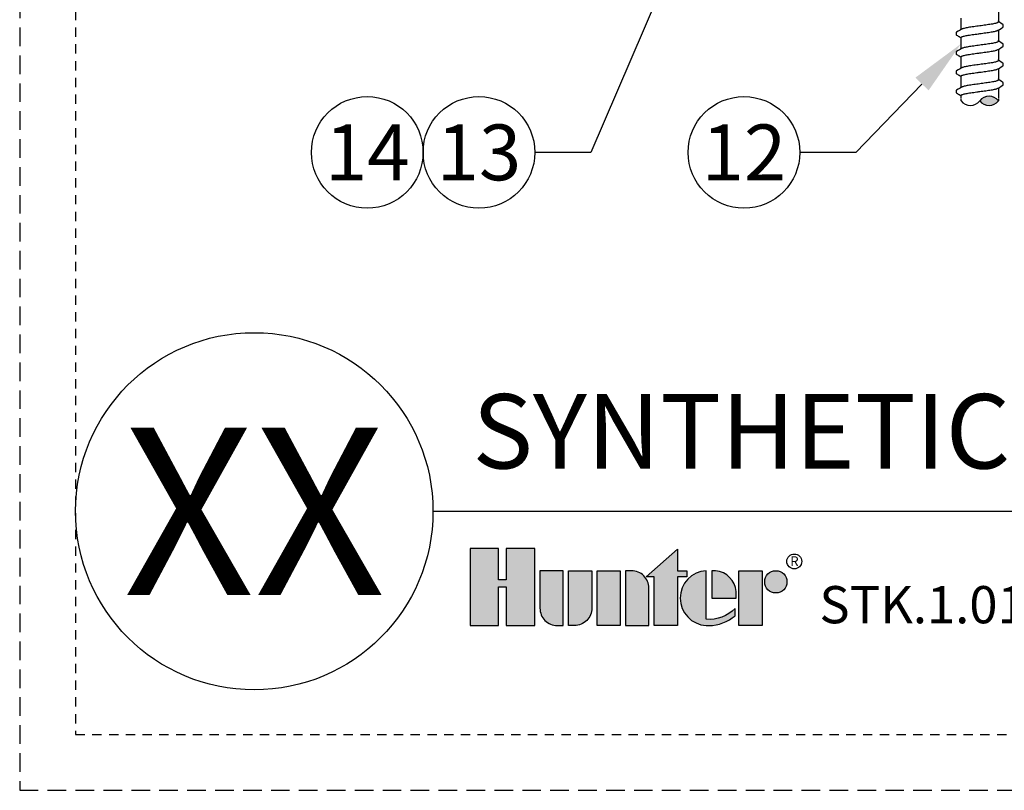
# Model space of a CAD drawing. Extents: x -3 to 189, y -14 to 80.
# Drawn here: x 84 to 97, y -4 to 7 of the extents above; entities that cross this region are included whole.
import ezdxf
from ezdxf import colors
from ezdxf.entities.mleader import LeaderData, LeaderLine
from ezdxf.enums import TextEntityAlignment as Align
from ezdxf.math import Vec2, Vec3

# ---------------------------------------------------------------- set-up
doc = ezdxf.new("R2010")
doc.units = 0
doc.header["$MEASUREMENT"] = 0
doc.linetypes.add('HIDDEN2', pattern=[0.1875, 0.125, -0.0625])
for name, color, linetype in [('HI-DETL-FINE', 249, 'Continuous'), ('HI-HTCH-FILL', 9, 'Continuous'), ('HI-PROD-LOGO', 249, 'Continuous'), ('HI-TEXT-STND', 2, 'Continuous')]:
    doc.layers.add(name, color=color, linetype=linetype)
doc.layers.add('HI-NPLT', color=252, linetype='HIDDEN2', plot=False)
doc.styles.add('HUNTER', font='ARIALN.TTF')
doc.styles.add('HUNTER BOLD', font='ARIALNB.TTF')
doc.styles.get("Standard").update_dxf_attribs({"font": 'arial.ttf'})
doc.styles.add('STYLE1', font='txt')

# ---------------------------------------------------------------- blocks, each defined once
blk = doc.blocks.new('_TagCircle')
at = {"transparency": 16777216}
blk.add_circle((0, 0), 0.125, dxfattribs=at)
at = {"transparency": 16777216, "style": 'HUNTER'}
blk.add_attdef('TAGNUMBER', text='', height=0.125, dxfattribs=at).set_placement((0, -0.0625), align=Align.CENTER)

msp = doc.modelspace()

# ---------------------------------------------------------------- hatches: boundary and pattern name
at = {"layer": 'HI-HTCH-FILL'}
msp.add_hatch(color=256, dxfattribs=at).paths.add_polyline_path([(96.9925, 5.5153, 0.5), (96.7425, 5.5153, 0.5)])
at = {"layer": 'HI-PROD-LOGO'}
h = msp.add_hatch(color=256, dxfattribs=at)
h.dxf.hatch_style = 1
h.paths.add_polyline_path([(90.7658, -0.5), (90.3839, -0.5), (90.3839, -0.9214), (90.2818, -0.9214), (90.2818, -0.5), (89.9, -0.5), (89.9, -1.5355), (90.2818, -1.5355), (90.2818, -1.0173), (90.3839, -1.0173), (90.3839, -1.5355), (90.7658, -1.5355)])
h = msp.add_hatch(color=256, dxfattribs=at)
h.dxf.hatch_style = 1
h.paths.add_polyline_path([(92.6824, -0.8797), (92.808, -0.8797), (92.808, -0.7988), (92.6824, -0.7988), (92.6824, -0.5093), (92.2618, -0.8797), (92.3696, -0.8797), (92.3696, -1.5355), (92.6824, -1.5355)])
h = msp.add_hatch(color=256, dxfattribs=at)
h.dxf.hatch_style = 1
h.paths.add_polyline_path([(91.0687, -1.5355), (91.1491, -1.5355), (91.1491, -0.7988), (90.8362, -0.7988), (90.8362, -1.3031, 0.4142136)])
h = msp.add_hatch(color=256, dxfattribs=at)
h.dxf.hatch_style = 1
h.paths.add_polyline_path([(91.2196, -0.7988), (91.5325, -0.7988), (91.5325, -1.3031, -0.4142136), (91.3, -1.5355), (91.2196, -1.5355)])
h = msp.add_hatch(color=256, dxfattribs=at)
h.dxf.hatch_style = 1
h.paths.add_polyline_path([(91.9158, -1.5355), (91.6029, -1.5355), (91.6029, -0.7988), (91.9158, -0.7988)])
h = msp.add_hatch(color=256, dxfattribs=at)
h.dxf.hatch_style = 1
h.paths.add_polyline_path([(91.9863, -0.7988), (91.9863, -1.5355), (92.2991, -1.5355), (92.2991, -1.0313, 0.4142136), (92.0667, -0.7988)])
h = msp.add_hatch(color=256, dxfattribs=at)
h.dxf.hatch_style = 1
h.paths.add_polyline_path([(93.07, -0.7993, 0.9488198), (93.07, -1.535), (93.1074, -1.535, 0.1809313), (93.4576, -1.404), (93.4576, -1.3064, -0.2202952), (93.07, -1.4513)])
h = msp.add_hatch(color=256, dxfattribs=at)
h.dxf.hatch_style = 1
h.paths.add_polyline_path([(93.4716, -1.1672), (93.4716, -1.0803, 0.3591623), (93.1958, -0.7993), (93.1448, -0.7993), (93.1448, -1.1672)])
h = msp.add_hatch(color=256, dxfattribs=at)
h.dxf.hatch_style = 1
h.paths.add_polyline_path([(93.5068, -1.5355), (93.5068, -0.7988), (93.8197, -0.7988), (93.8197, -1.5355)])
h = msp.add_hatch(color=256, dxfattribs=at)
h.dxf.hatch_style = 1
h.paths.add_polyline_path([(93.8549, -0.9482, 1), (94.1537, -0.9482, 1)])

# ---------------------------------------------------------------- linework, layer by layer
at = {"layer": 'HI-DETL-FINE'}
for p, q in [((97.0059, 6.5706), (96.9925, 6.5785)), ((97.0592, 6.5096), (97.0592, 6.5369)), ((96.4259, 6.4321), (96.4258, 6.405)), ((97.0059, 6.3111), (96.9925, 6.319)), ((97.0592, 6.2501), (97.0592, 6.2774)), ((96.4259, 6.1726), (96.4258, 6.1455)), ((97.0059, 6.0516), (96.9925, 6.0595)), ((97.0592, 5.9906), (97.0592, 6.0179)), ((96.4259, 5.9131), (96.4258, 5.886)), ((97.0059, 5.7921), (96.9925, 5.8)), ((97.0592, 5.7311), (97.0592, 5.7584)), ((96.4259, 5.6536), (96.4258, 5.6265))]:
    msp.add_line(p, q, dxfattribs=at)
for points in [[(96.4925, 6.5838), (96.4925, 6.6264)], [(96.9925, 6.7269), (96.9925, 6.5838)], [(96.4925, 6.4744), (96.4925, 6.5896)], [(96.9862, 6.4637), (97.0061, 6.4754), (97.0305, 6.4898), (97.0542, 6.5036)], [(96.9925, 6.5748), (96.9925, 6.5896)], [(97.0541, 6.5423), (97.0303, 6.5563), (97.0059, 6.5706)], [(96.4989, 6.4781), (96.4792, 6.4665), (96.4548, 6.4521), (96.431, 6.4381)], [(96.4925, 6.3243), (96.4925, 6.3669)], [(96.9925, 6.4674), (96.9925, 6.3243)], [(96.4989, 6.2186), (96.4792, 6.207), (96.4548, 6.1926), (96.431, 6.1786)], [(96.4925, 6.2149), (96.4925, 6.3301)], [(96.9862, 6.2042), (97.0061, 6.2159), (97.0305, 6.2303), (97.0542, 6.2441)], [(96.9925, 6.3153), (96.9925, 6.3301)], [(97.0541, 6.2828), (97.0303, 6.2968), (97.0059, 6.3111)], [(96.4925, 6.0648), (96.4925, 6.1074)], [(96.9925, 6.2079), (96.9925, 6.0648)], [(96.4989, 5.9591), (96.4792, 5.9475), (96.4548, 5.9331), (96.431, 5.9191)], [(96.4925, 5.9554), (96.4925, 6.0706)], [(96.9862, 5.9446), (97.0061, 5.9564), (97.0305, 5.9708), (97.0542, 5.9846)], [(96.9925, 6.0558), (96.9925, 6.0706)], [(97.0541, 6.0233), (97.0303, 6.0373), (97.0059, 6.0516)], [(96.4925, 5.8053), (96.4925, 5.8479)], [(96.9925, 5.9484), (96.9925, 5.8053)], [(96.4989, 5.6996), (96.4792, 5.688), (96.4548, 5.6736), (96.431, 5.6596)], [(96.4925, 5.6958), (96.4925, 5.8111)], [(96.9862, 5.6851), (97.0061, 5.6969), (97.0305, 5.7113), (97.0542, 5.7251)], [(96.9925, 5.7963), (96.9925, 5.8111)], [(96.9925, 5.6889), (96.9925, 5.5458)], [(97.0541, 5.7638), (97.0303, 5.7778), (97.0059, 5.7921)], [(96.4925, 5.5458), (96.4925, 5.5884)], [(96.4925, 5.5153), (96.4925, 5.54)], [(96.9925, 5.54), (96.9925, 5.5153)]]:
    msp.add_lwpolyline(points, dxfattribs=at)
for centre, start, end in [((96.8675, 5.4215), 36.8699, 143.1301), ((96.6175, 5.609), 216.8699, 323.1301), ((96.8675, 5.609), 216.8699, 323.1301)]:
    msp.add_arc(centre, 0.1563, start, end, dxfattribs=at)
for points, knots in [([(96.7425, 6.5227), (96.7289, 6.5209), (96.7019, 6.5173), (96.6621, 6.5119), (96.6246, 6.5065), (96.5903, 6.5011), (96.5602, 6.4958), (96.535, 6.4904), (96.5153, 6.4853), (96.5041, 6.4807), (96.4993, 6.4784), (96.4988, 6.4782)], [0, 0, 0, 0, 0.04122029, 0.08185358, 0.12027017, 0.15504375, 0.18591306, 0.21203201, 0.23241701, 0.2467545, 0.24831619, 0.24831619, 0.24831619, 0.24831619]), ([(96.9925, 6.5748), (96.9925, 6.5738), (96.9911, 6.57), (96.9832, 6.5653), (96.9699, 6.5602), (96.9503, 6.555), (96.9252, 6.5497), (96.8952, 6.5444), (96.861, 6.539), (96.8233, 6.5336), (96.7834, 6.5281), (96.7562, 6.5245), (96.7425, 6.5227)], [0, 0, 0, 0, 0.00286482, 0.01164537, 0.02597561, 0.04618381, 0.07212544, 0.10288756, 0.13764024, 0.1761334, 0.2169553, 0.25842211, 0.25842211, 0.25842211, 0.25842211]), ([(97.0592, 6.5368), (97.0592, 6.537), (97.0589, 6.5396), (97.0561, 6.5413), (97.0541, 6.5423)], [0.1918955684, 0.1918955684, 0.1918955684, 0.1918955684, 0.1921461986, 0.1941663807, 0.1941663807, 0.1941663807, 0.1941663807]), ([(97.0542, 6.5036), (97.0552, 6.5042), (97.0574, 6.5057), (97.059, 6.5082), (97.0592, 6.5096)], [0, 0, 0, 0, 0.0037091968, 0.0080304172, 0.0080304172, 0.0080304172, 0.0080304172]), ([(96.4258, 6.405), (96.4258, 6.4047), (96.4261, 6.4022), (96.4289, 6.4005), (96.4309, 6.3995), (96.4389, 6.3948), (96.4468, 6.3901), (96.4548, 6.3855), (96.4629, 6.3807), (96.4711, 6.3759), (96.4792, 6.3711), (96.4836, 6.3685), (96.4881, 6.3658), (96.4925, 6.3632)], [0.1918887, 0.1918887, 0.1918887, 0.1918887, 0.1921462, 0.1941664, 0.1941664, 0.1941664, 1.1941664, 1.1941664, 1.1941664, 2.1941664, 2.1941664, 2.1941664, 2.7415539, 2.7415539, 2.7415539, 2.7415539]), ([(96.4259, 6.4321), (96.426, 6.4342), (96.4284, 6.4363), (96.4304, 6.4379), (96.4309, 6.4382)], [0, 0, 0, 0, 0.0062123314, 0.0079126969, 0.0079126969, 0.0079126969, 0.0079126969]), ([(96.4925, 6.3669), (96.4925, 6.3679), (96.4939, 6.3717), (96.5018, 6.3764), (96.5151, 6.3815), (96.5349, 6.3868), (96.5602, 6.3921), (96.5904, 6.3975), (96.6246, 6.4029), (96.662, 6.4082), (96.7017, 6.4136), (96.7288, 6.4172), (96.7425, 6.4191)], [0, 0, 0, 0, 0.0028473, 0.01149342, 0.02580331, 0.04630682, 0.07259057, 0.10362167, 0.13831945, 0.17644362, 0.21703989, 0.25848435, 0.25848435, 0.25848435, 0.25848435]), ([(96.7425, 6.4191), (96.7562, 6.4209), (96.7834, 6.4245), (96.8233, 6.4299), (96.861, 6.4353), (96.8952, 6.4407), (96.9252, 6.4461), (96.9503, 6.4514), (96.9699, 6.4565), (96.981, 6.461), (96.9858, 6.4633), (96.9862, 6.4636)], [0, 0, 0, 0, 0.04146681, 0.08228871, 0.12078187, 0.15553455, 0.18629667, 0.2122383, 0.2324465, 0.24677674, 0.24831621, 0.24831621, 0.24831621, 0.24831621]), ([(96.7425, 6.2632), (96.7289, 6.2614), (96.7019, 6.2578), (96.6621, 6.2524), (96.6246, 6.247), (96.5903, 6.2416), (96.5602, 6.2363), (96.535, 6.2309), (96.5153, 6.2258), (96.5041, 6.2212), (96.4993, 6.2189), (96.4988, 6.2187)], [0, 0, 0, 0, 0.04122029, 0.08185358, 0.12027017, 0.15504375, 0.18591306, 0.21203201, 0.23241701, 0.2467545, 0.24831619, 0.24831619, 0.24831619, 0.24831619]), ([(96.9925, 6.3153), (96.9925, 6.3143), (96.9911, 6.3105), (96.9832, 6.3058), (96.9699, 6.3007), (96.9503, 6.2955), (96.9252, 6.2902), (96.8952, 6.2849), (96.861, 6.2795), (96.8233, 6.2741), (96.7834, 6.2686), (96.7562, 6.265), (96.7425, 6.2632)], [0, 0, 0, 0, 0.00286482, 0.01164537, 0.02597561, 0.04618381, 0.07212544, 0.10288756, 0.13764024, 0.1761334, 0.2169553, 0.25842211, 0.25842211, 0.25842211, 0.25842211]), ([(97.0592, 6.2773), (97.0592, 6.2775), (97.0589, 6.2801), (97.0561, 6.2818), (97.0541, 6.2828)], [0.1918955684, 0.1918955684, 0.1918955684, 0.1918955684, 0.1921461986, 0.1941663807, 0.1941663807, 0.1941663807, 0.1941663807]), ([(97.0542, 6.2441), (97.0552, 6.2447), (97.0574, 6.2462), (97.059, 6.2487), (97.0592, 6.2501)], [0, 0, 0, 0, 0.0037091968, 0.0080304172, 0.0080304172, 0.0080304172, 0.0080304172]), ([(96.4258, 6.1455), (96.4258, 6.1452), (96.4261, 6.1427), (96.4289, 6.141), (96.4309, 6.14), (96.4389, 6.1353), (96.4468, 6.1306), (96.4548, 6.1259), (96.4629, 6.1212), (96.4711, 6.1164), (96.4792, 6.1116), (96.4836, 6.109), (96.4881, 6.1063), (96.4925, 6.1037)], [0.1918887, 0.1918887, 0.1918887, 0.1918887, 0.1921462, 0.1941664, 0.1941664, 0.1941664, 1.1941664, 1.1941664, 1.1941664, 2.1941664, 2.1941664, 2.1941664, 2.7415539, 2.7415539, 2.7415539, 2.7415539]), ([(96.4259, 6.1726), (96.426, 6.1747), (96.4284, 6.1768), (96.4304, 6.1784), (96.4309, 6.1787)], [0, 0, 0, 0, 0.0062123314, 0.0079126969, 0.0079126969, 0.0079126969, 0.0079126969]), ([(96.4925, 6.1074), (96.4925, 6.1084), (96.4939, 6.1122), (96.5018, 6.1168), (96.5151, 6.122), (96.5349, 6.1273), (96.5602, 6.1326), (96.5904, 6.138), (96.6246, 6.1433), (96.662, 6.1487), (96.7017, 6.1541), (96.7288, 6.1577), (96.7425, 6.1596)], [0, 0, 0, 0, 0.0028473, 0.01149342, 0.02580331, 0.04630682, 0.07259057, 0.10362167, 0.13831945, 0.17644362, 0.21703989, 0.25848435, 0.25848435, 0.25848435, 0.25848435]), ([(96.7425, 6.1596), (96.7562, 6.1614), (96.7834, 6.165), (96.8233, 6.1704), (96.861, 6.1758), (96.8952, 6.1812), (96.9252, 6.1866), (96.9503, 6.1919), (96.9699, 6.197), (96.981, 6.2015), (96.9858, 6.2038), (96.9862, 6.2041)], [0, 0, 0, 0, 0.04146681, 0.08228871, 0.12078187, 0.15553455, 0.18629667, 0.2122383, 0.2324465, 0.24677674, 0.24831621, 0.24831621, 0.24831621, 0.24831621]), ([(96.7425, 6.0037), (96.7289, 6.0019), (96.7019, 5.9983), (96.6621, 5.9929), (96.6246, 5.9875), (96.5903, 5.9821), (96.5602, 5.9768), (96.535, 5.9714), (96.5153, 5.9663), (96.5041, 5.9617), (96.4993, 5.9594), (96.4988, 5.9592)], [0, 0, 0, 0, 0.04122029, 0.08185358, 0.12027017, 0.15504375, 0.18591306, 0.21203201, 0.23241701, 0.2467545, 0.24831619, 0.24831619, 0.24831619, 0.24831619]), ([(96.9925, 6.0558), (96.9925, 6.0548), (96.9911, 6.051), (96.9832, 6.0463), (96.9699, 6.0412), (96.9503, 6.036), (96.9252, 6.0307), (96.8952, 6.0254), (96.861, 6.02), (96.8233, 6.0146), (96.7834, 6.0091), (96.7562, 6.0055), (96.7425, 6.0037)], [0, 0, 0, 0, 0.00286482, 0.01164537, 0.02597561, 0.04618381, 0.07212544, 0.10288756, 0.13764024, 0.1761334, 0.2169553, 0.25842211, 0.25842211, 0.25842211, 0.25842211]), ([(97.0592, 6.0177), (97.0592, 6.018), (97.0589, 6.0206), (97.0561, 6.0222), (97.0541, 6.0233)], [0.1918955684, 0.1918955684, 0.1918955684, 0.1918955684, 0.1921461986, 0.1941663807, 0.1941663807, 0.1941663807, 0.1941663807]), ([(97.0542, 5.9846), (97.0552, 5.9852), (97.0574, 5.9867), (97.059, 5.9892), (97.0592, 5.9906)], [0, 0, 0, 0, 0.0037091968, 0.0080304172, 0.0080304172, 0.0080304172, 0.0080304172]), ([(96.4258, 5.886), (96.4258, 5.8857), (96.4261, 5.8832), (96.4289, 5.8815), (96.4309, 5.8805), (96.4389, 5.8758), (96.4468, 5.8711), (96.4548, 5.8664), (96.4629, 5.8617), (96.4711, 5.8569), (96.4792, 5.8521), (96.4836, 5.8494), (96.4881, 5.8468), (96.4925, 5.8442)], [0.1918887, 0.1918887, 0.1918887, 0.1918887, 0.1921462, 0.1941664, 0.1941664, 0.1941664, 1.1941664, 1.1941664, 1.1941664, 2.1941664, 2.1941664, 2.1941664, 2.7415539, 2.7415539, 2.7415539, 2.7415539]), ([(96.4259, 5.9131), (96.426, 5.9152), (96.4284, 5.9173), (96.4304, 5.9189), (96.4309, 5.9192)], [0, 0, 0, 0, 0.0062123314, 0.0079126969, 0.0079126969, 0.0079126969, 0.0079126969]), ([(96.4925, 5.8479), (96.4925, 5.8489), (96.4939, 5.8527), (96.5018, 5.8573), (96.5151, 5.8625), (96.5349, 5.8678), (96.5602, 5.8731), (96.5904, 5.8785), (96.6246, 5.8838), (96.662, 5.8892), (96.7017, 5.8946), (96.7288, 5.8982), (96.7425, 5.9001)], [0, 0, 0, 0, 0.0028473, 0.01149342, 0.02580331, 0.04630682, 0.07259057, 0.10362167, 0.13831945, 0.17644362, 0.21703989, 0.25848435, 0.25848435, 0.25848435, 0.25848435]), ([(96.7425, 5.9001), (96.7562, 5.9019), (96.7834, 5.9055), (96.8233, 5.9109), (96.861, 5.9163), (96.8952, 5.9217), (96.9252, 5.927), (96.9503, 5.9324), (96.9699, 5.9375), (96.981, 5.942), (96.9858, 5.9443), (96.9862, 5.9446)], [0, 0, 0, 0, 0.04146681, 0.08228871, 0.12078187, 0.15553455, 0.18629667, 0.2122383, 0.2324465, 0.24677674, 0.24831621, 0.24831621, 0.24831621, 0.24831621]), ([(96.7425, 5.7442), (96.7289, 5.7424), (96.7019, 5.7388), (96.6621, 5.7334), (96.6246, 5.728), (96.5903, 5.7226), (96.5602, 5.7173), (96.535, 5.7119), (96.5153, 5.7068), (96.5041, 5.7022), (96.4993, 5.6999), (96.4988, 5.6997)], [0, 0, 0, 0, 0.04122029, 0.08185358, 0.12027017, 0.15504375, 0.18591306, 0.21203201, 0.23241701, 0.2467545, 0.24831619, 0.24831619, 0.24831619, 0.24831619]), ([(96.9925, 5.7963), (96.9925, 5.7953), (96.9911, 5.7915), (96.9832, 5.7868), (96.9699, 5.7817), (96.9503, 5.7765), (96.9252, 5.7712), (96.8952, 5.7659), (96.861, 5.7605), (96.8233, 5.7551), (96.7834, 5.7496), (96.7562, 5.746), (96.7425, 5.7442)], [0, 0, 0, 0, 0.00286482, 0.01164537, 0.02597561, 0.04618381, 0.07212544, 0.10288756, 0.13764024, 0.1761334, 0.2169553, 0.25842211, 0.25842211, 0.25842211, 0.25842211]), ([(97.0592, 5.7582), (97.0592, 5.7585), (97.0589, 5.7611), (97.0561, 5.7627), (97.0541, 5.7638)], [0.1918955684, 0.1918955684, 0.1918955684, 0.1918955684, 0.1921461986, 0.1941663807, 0.1941663807, 0.1941663807, 0.1941663807]), ([(97.0542, 5.7251), (97.0552, 5.7257), (97.0574, 5.7272), (97.059, 5.7297), (97.0592, 5.7311)], [0, 0, 0, 0, 0.0037091968, 0.0080304172, 0.0080304172, 0.0080304172, 0.0080304172]), ([(96.4258, 5.6265), (96.4258, 5.6262), (96.4261, 5.6237), (96.4289, 5.622), (96.4309, 5.621), (96.4389, 5.6163), (96.4468, 5.6116), (96.4548, 5.6069), (96.4629, 5.6021), (96.4711, 5.5974), (96.4792, 5.5926), (96.4836, 5.5899), (96.4881, 5.5873), (96.4925, 5.5847)], [0.1918887, 0.1918887, 0.1918887, 0.1918887, 0.1921462, 0.1941664, 0.1941664, 0.1941664, 1.1941664, 1.1941664, 1.1941664, 2.1941664, 2.1941664, 2.1941664, 2.7415539, 2.7415539, 2.7415539, 2.7415539]), ([(96.4259, 5.6536), (96.426, 5.6557), (96.4284, 5.6578), (96.4304, 5.6594), (96.4309, 5.6597)], [0, 0, 0, 0, 0.0062123314, 0.0079126969, 0.0079126969, 0.0079126969, 0.0079126969]), ([(96.4925, 5.5884), (96.4925, 5.5894), (96.4939, 5.5932), (96.5018, 5.5978), (96.5151, 5.603), (96.5349, 5.6083), (96.5602, 5.6136), (96.5904, 5.619), (96.6246, 5.6243), (96.662, 5.6297), (96.7017, 5.6351), (96.7288, 5.6387), (96.7425, 5.6405)], [0, 0, 0, 0, 0.0028473, 0.01149342, 0.02580331, 0.04630682, 0.07259057, 0.10362167, 0.13831945, 0.17644362, 0.21703989, 0.25848435, 0.25848435, 0.25848435, 0.25848435]), ([(96.7425, 5.6405), (96.7562, 5.6424), (96.7834, 5.646), (96.8233, 5.6514), (96.861, 5.6568), (96.8952, 5.6622), (96.9252, 5.6675), (96.9503, 5.6729), (96.9699, 5.678), (96.981, 5.6825), (96.9858, 5.6848), (96.9862, 5.6851)], [0, 0, 0, 0, 0.04146681, 0.08228871, 0.12078187, 0.15553455, 0.18629667, 0.2122383, 0.2324465, 0.24677674, 0.24831621, 0.24831621, 0.24831621, 0.24831621])]:
    msp.add_open_spline(points, degree=3, knots=knots, dxfattribs=at)
for points in [[(96.7218, 6.4163), (96.7287, 6.4172), (96.7356, 6.4181), (96.7425, 6.4191)], [(96.7218, 6.1568), (96.7287, 6.1577), (96.7356, 6.1586), (96.7425, 6.1596)], [(96.7218, 5.8973), (96.7287, 5.8982), (96.7356, 5.8991), (96.7425, 5.9001)], [(96.7218, 5.6378), (96.7287, 5.6387), (96.7356, 5.6396), (96.7425, 5.6405)]]:
    msp.add_open_spline(points, degree=3, dxfattribs=at)
at = {"layer": 'HI-NPLT', "ltscale": 2}
msp.add_lwpolyline([(83.85, 38.75), (83.85, -3.75), (127.35, -3.75), (127.35, 38.75)], close=True, dxfattribs=at)
at = {"layer": 'HI-NPLT'}
msp.add_lwpolyline([(84.6, 38), (84.6, -3), (126.6, -3), (126.6, 38)], close=True, dxfattribs=at)
at = {"layer": 'HI-PROD-LOGO'}
for points in [[(90.3839, -1.0173), (90.3839, -1.5355), (90.7658, -1.5355), (90.7658, -0.5), (90.3839, -0.5), (90.3839, -0.9214), (90.2818, -0.9214), (90.2818, -0.5), (89.9, -0.5), (89.9, -1.5355), (90.2818, -1.5355), (90.2818, -1.0173)], [(92.2618, -0.8797), (92.6824, -0.5093), (92.6824, -0.7988), (92.808, -0.7988), (92.808, -0.8797), (92.6824, -0.8797), (92.6824, -1.5355), (92.3696, -1.5355), (92.3696, -0.8797)], [(91.9158, -1.5355), (91.6029, -1.5355), (91.6029, -0.7988), (91.9158, -0.7988)], [(93.5068, -1.5355), (93.5068, -0.7988), (93.8197, -0.7988), (93.8197, -1.5355)]]:
    msp.add_lwpolyline(points, close=True, dxfattribs=at)
for points in [[(91.0687, -1.5355), (91.1491, -1.5355), (91.1491, -0.7988), (90.8362, -0.7988), (90.8362, -1.3031, 0.4142136)], [(91.2196, -0.7988), (91.5325, -0.7988), (91.5325, -1.3031, -0.4142136), (91.3, -1.5355), (91.2196, -1.5355)], [(91.9863, -0.7988), (91.9863, -1.5355), (92.2991, -1.5355), (92.2991, -1.0313, 0.4142136), (92.0667, -0.7988)], [(93.4716, -1.1672), (93.4716, -1.0803, 0.3591623), (93.1958, -0.7993), (93.1448, -0.7993), (93.1448, -1.1672)]]:
    msp.add_lwpolyline(points, format="xyb", close=True, dxfattribs=at)
msp.add_lwpolyline([(93.1074, -1.535, 0.1809313), (93.4576, -1.404), (93.4576, -1.3064, -0.2202952), (93.07, -1.4513), (93.07, -0.7993, 0.9488198), (93.07, -1.535), (93.1103, -1.535)], format="xyb", dxfattribs=at)
for centre, radius in [((94.2518, -0.6747), 0.1), ((94.0043, -0.9482), 0.1494)]:
    msp.add_circle(centre, radius, dxfattribs=at)
at = {"layer": 'HI-TEXT-STND'}
msp.add_line((89.4, 0), (166.2039, 0), dxfattribs=at)
msp.add_circle((87, 0), 2.4, dxfattribs=at)

# ---------------------------------------------------------------- texts
at = {"layer": 'HI-PROD-LOGO', "style": 'STYLE1'}
msp.add_text('R', height=0.13, dxfattribs=at).set_placement((94.2541, -0.7358), align=Align.CENTER)
at = {"layer": 'HI-TEXT-STND', "style": 'HUNTER BOLD'}
msp.add_text('XX', height=2.25, dxfattribs=at).set_placement((87, 0), align=Align.MIDDLE_CENTER)
at = {"layer": 'HI-TEXT-STND', "style": 'HUNTER'}
msp.add_text('STK.1.01', height=0.5, dxfattribs=at).set_placement((94.5889, -1.6616), align=Align.BOTTOM_LEFT)
at = {"layer": 'HI-TEXT-STND', "insert": (89.9293, 0.2622), "char_height": 1, "attachment_point": 7, "style": 'HUNTER BOLD'}
msp.add_mtext('SYNTHETIC TURF KIT (STK-1) WITH REMOTE VALVE IN RUBBER SURFACING', dxfattribs=at)

# ---------------------------------------------------------------- leaders
at = {"layer": 'HI-TEXT-STND'}
ml = msp.add_multileader_block('Standard', dxfattribs=at)
ml.set_content('_TagCircle', color=256, scale=6)
ml.set_attribute('TAGNUMBER', '13', width=0)
ml.set_leader_properties()
ml.build(insert=Vec2(0, 0))
ml.multileader.update_dxf_attribs({"dogleg_length": 0.125, "arrow_head_size": 0.75, "scale": 6})
ctx = ml.context
ctx.base_point, ctx.scale, ctx.char_height, ctx.arrow_head_size, ctx.landing_gap_size, ctx.plane_origin = Vec3(89.2677, 4.8227), 6, 0.6, 0.75, 0.3, Vec3(85.7941, 4.87)
notes = []
notes.append((ctx, [(0, (1, 1, 0), (91.5177, 4.8227), (-1, 0), 0.75, [(0, [(92.9302, 8.0959)], 0, [])])]))
ctx.block.insert = Vec3(90.0177, 4.8227)
ml = msp.add_multileader_block('Standard', dxfattribs=at)
ml.set_content('_TagCircle', color=256, scale=6)
ml.set_attribute('TAGNUMBER', '12', width=0)
ml.set_leader_properties()
ml.build(insert=Vec2(0, 0))
ml.multileader.update_dxf_attribs({"dogleg_length": 0.125, "arrow_head_size": 0.75, "scale": 6})
ctx = ml.context
ctx.base_point, ctx.scale, ctx.char_height, ctx.arrow_head_size, ctx.landing_gap_size, ctx.plane_origin = Vec3(92.8263, 4.8227), 6, 0.6, 0.75, 0.3, Vec3(89.3527, 4.87)
notes.append((ctx, [(0, (1, 1, 0), (95.0763, 4.8227), (-1, 0), 0.75, [(0, [(96.4889, 6.2798)], 0, [])])]))
ctx.block.insert = Vec3(93.5763, 4.8227)
ml = msp.add_multileader_block('Standard', dxfattribs=at)
ml.set_content('_TagCircle', color=256, scale=6)
ml.set_attribute('TAGNUMBER', '14', width=0)
ml.set_leader_properties()
ml.build(insert=Vec2(0, 0))
ml.multileader.update_dxf_attribs({"dogleg_length": 0.125, "arrow_head_size": 0.75, "scale": 6})
ctx = ml.context
ctx.base_point, ctx.scale, ctx.char_height, ctx.arrow_head_size, ctx.landing_gap_size, ctx.plane_origin = Vec3(87.7677, 4.8227), 6, 0.6, 0.75, 0.3, Vec3(84.2941, 4.87)
ctx.block.insert = Vec3(88.5177, 4.8227)
for ctx, leaders in notes:
    for number, flags, end, landing, length, lines in leaders:
        leader = LeaderData()
        leader.index, (leader.has_last_leader_line, leader.has_dogleg_vector, leader.attachment_direction) = number, flags
        leader.last_leader_point, leader.dogleg_vector, leader.dogleg_length = Vec3(end), Vec3(landing), length
        for number, points, colour, breaks in lines:
            line = LeaderLine()
            line.index, line.vertices, line.color, line.breaks = number, Vec3.list(points), colors.encode_raw_color(colour), breaks
            leader.lines.append(line)
        ctx.leaders.append(leader)

doc.saveas('drawing.dxf')
